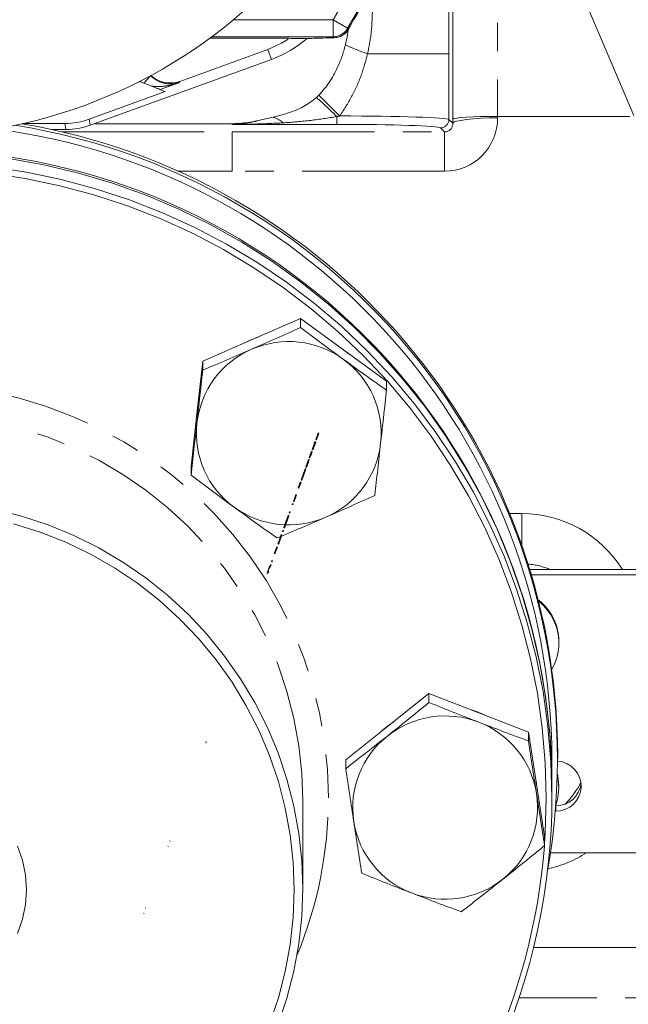
# Model space of a CAD drawing. Units: millimetres. Extents: x 7 to 835, y 2 to 581.
# Drawn here: x 455 to 482, y 136 to 180 of the extents above; entities that cross this region are included whole.
import ezdxf

# ---------------------------------------------------------------- set-up
doc = ezdxf.new("R2010")
doc.units = ezdxf.units.MM
doc.linetypes.add('HIDDEN', pattern=[1.905, 1.27, -0.635])
doc.linetypes.add('PHANTOM', pattern=[12.7, 6.35, -1.27, 1.27, -1.27, 1.27, -1.27])
doc.layers.add('SLD-0', color=7, linetype='Continuous')
doc.styles.add('SLDTEXTSTYLE0', font='TXT', dxfattribs={"width": 0.605})
doc.dimstyles.new('SLDDIMSTYLE0', dxfattribs={"dimtxt": 3, "dimasz": 3, "dimexe": 0, "dimexo": 0.0625, "dimgap": 0.75, "dimtad": 0, "dimdec": 1, "dimlfac": 4, "dimrnd": 1e-09, "dimzin": 12, "dimdsep": 46, "dimtxsty": 'SLDTEXTSTYLE0', "dimsah": 1, "dimcen": 0.09, "dimadec": 0, "dimazin": 0, "dimtfac": 1, "dimtdec": 3, "dimtofl": 0, "dimtmove": 0, "dimatfit": 3, "dimfxl": 0, "dimfrac": 2, "dimtolj": 1, "dimtzin": 12, "dimarcsym": 0})

# ---------------------------------------------------------------- blocks, each defined once
blk = doc.blocks.new('*D12')
at = {"layer": 'SLD-0'}
for p, q in [((501.195, 145.342), (501.195, 99.506)), ((450.395, 107.057), (450.395, 99.506)), ((450.395, 102.681), (469.052, 102.681)), ((501.195, 102.681), (482.538, 102.681))]:
    blk.add_line(p, q, dxfattribs=at)
for points in [[(450.395, 102.681), (453.395, 102.22), (453.395, 103.143)], [(501.195, 102.681), (498.195, 103.143), (498.195, 102.22)]]:
    blk.add_solid(points, dxfattribs=at)
at = {"layer": 'SLD-0', "insert": (470.639, 104.248), "char_height": 3, "attachment_point": 1, "style": 'SLDTEXTSTYLE0'}
blk.add_mtext('203.2', dxfattribs=at)
blk = doc.blocks.new('*D14')
at = {"layer": 'SLD-0'}
for p, q in [((563.108, 164.392), (563.108, 87.531)), ((450.395, 107.057), (450.395, 87.531)), ((450.395, 90.706), (500.008, 90.706)), ((563.108, 90.706), (513.495, 90.706))]:
    blk.add_line(p, q, dxfattribs=at)
for points in [[(450.395, 90.706), (453.395, 90.245), (453.395, 91.168)], [(563.108, 90.706), (560.108, 91.168), (560.108, 90.245)]]:
    blk.add_solid(points, dxfattribs=at)
at = {"layer": 'SLD-0', "insert": (501.595, 92.273), "char_height": 3, "attachment_point": 1, "style": 'SLDTEXTSTYLE0'}
blk.add_mtext('450.9', dxfattribs=at)

msp = doc.modelspace()

# ---------------------------------------------------------------- linework, layer by layer
at = {"color": 8, "linetype": 'PHANTOM', "lineweight": 0}
for p, q in [((474.547356, 175.650249), (474.547356, 190.114003)), ((476.546138, 190.114003), (476.546138, 175.772574)), ((482.618659, 175.808039), (476.546138, 190.114003)), ((469.210281, 180.0804), (473.57454, 187.639517)), ((474.223836, 187.264645), (469.859578, 179.705528)), ((464.760016, 180.0804), (469.210281, 180.0804)), ((469.210281, 179.330657), (469.210281, 180.0804)), ((469.859578, 179.705528), (469.210281, 180.0804)), ((469.859578, 179.705528), (469.887746, 179.656739)), ((469.210281, 179.330657), (463.804073, 179.330657)), ((467.567922, 179.252099), (468.154827, 179.252099)), ((468.154827, 179.251842), (468.154827, 179.252099)), ((469.23845, 179.281868), (469.210281, 179.330657)), ((466.456516, 178.315852), (466.292889, 178.765415)), ((474.376014, 178.570239), (470.750465, 178.570239)), ((474.376014, 178.570239), (474.376014, 175.636294)), ((461.0746, 177.589751), (460.764575, 177.262101)), ((462.370316, 177.337715), (462.327275, 177.276245)), ((457.294134, 175.184658), (457.246414, 175.455294)), ((458.331666, 175.646653), (458.379387, 175.376017)), ((464.707903, 175.417394), (464.707903, 175.448146)), ((469.37906, 175.417394), (464.707903, 175.417394)), ((469.37906, 175.763452), (469.37906, 175.417394)), ((474.376014, 175.636294), (474.548154, 175.464154)), ((474.548154, 175.464154), (474.547356, 175.650249)), ((476.546658, 175.772574), (476.546935, 175.707893)), ((456.763242, 175.184658), (456.794637, 175.153263)), ((457.114193, 175.079161), (464.707903, 175.079161)), ((464.707903, 175.079161), (474.183603, 175.079161)), ((464.707903, 173.324118), (464.707903, 175.079161)), ((474.183603, 175.079161), (474.001242, 175.261522)), ((474.183603, 175.079161), (474.183603, 173.324118)), ((464.707903, 173.324118), (462.27684, 173.324118)), ((474.183603, 173.324118), (464.707903, 173.324118)), ((477.098862, 158.041234), (477.625365, 158.041234)), ((477.625365, 156.656235), (477.625365, 158.041234)), ((479.149903, 145.001249), (479.149903, 144.75751)), ((478.157231, 138.666616), (493.668637, 138.666616)), ((493.668637, 136.424096), (477.506981, 136.424096))]:
    msp.add_line(p, q, dxfattribs=at)
at = {"color": 7, "linetype": 'Continuous', "lineweight": 15}
for p, q in [((463.723559, 179.271224), (466.026598, 179.271224)), ((467.567922, 179.252099), (467.581795, 179.251842)), ((468.154827, 179.251842), (467.581795, 179.251842)), ((466.292889, 178.765415), (462.370316, 177.337715)), ((466.456516, 178.315852), (458.379387, 175.376017)), ((460.656338, 177.302893), (460.573558, 177.333762)), ((460.656338, 177.302893), (460.764575, 177.262101)), ((462.327275, 177.276245), (461.495741, 176.973592)), ((458.331666, 175.646653), (461.720772, 176.880187)), ((468.473858, 176.613792), (468.579722, 176.717177)), ((455.359085, 175.455294), (457.246414, 175.455294)), ((458.577559, 175.448146), (464.707903, 175.448146)), ((465.813376, 175.571222), (466.531459, 175.735147)), ((482.437363, 175.772574), (476.546658, 175.772574)), ((457.294134, 175.184658), (456.654062, 175.184658)), ((467.755412, 166.745507), (465.575886, 165.795913)), ((467.755412, 166.745507), (467.755412, 166.346122)), ((469.673723, 165.346849), (467.755412, 166.745507)), ((465.575886, 165.795913), (463.396361, 164.846318)), ((471.592034, 163.948191), (469.673723, 165.346849)), ((463.396361, 164.846318), (463.135147, 162.498066)), ((463.396361, 164.846318), (463.396361, 164.446933)), ((471.592034, 163.948191), (471.592034, 163.548807)), ((463.135147, 162.498066), (462.873933, 160.149814)), ((463.149882, 162.630534), (463.135147, 162.513543)), ((462.873933, 160.149814), (462.873933, 159.750429)), ((477.988951, 155.547052), (486.149903, 155.547052)), ((484.149903, 155.303313), (478.062159, 155.303313)), ((479.281153, 152.266035), (479.281153, 152.321754)), ((473.487457, 150.007211), (471.629816, 148.530076)), ((475.705121, 149.149006), (473.487457, 150.007211)), ((473.487457, 150.007211), (473.487457, 149.607827)), ((477.922785, 148.290802), (475.705121, 149.149006)), ((471.884464, 148.732564), (471.629816, 148.545553)), ((471.629816, 148.530076), (469.772175, 147.05294)), ((471.629816, 148.545553), (471.390385, 148.339689)), ((477.922785, 148.290802), (477.922785, 147.891417)), ((478.282809, 145.955461), (477.922785, 148.290802)), ((469.772175, 147.05294), (469.772175, 146.653555)), ((478.970003, 145.924184), (478.970003, 147.097177)), ((479.227503, 147.127644), (479.227503, 147.249513)), ((478.301567, 145.833781), (478.259387, 146.107388)), ((478.642832, 143.62012), (478.282809, 145.955461)), ((478.970003, 145.382962), (478.970003, 145.862762)), ((479.281153, 145.818406), (479.281153, 145.874124)), ((467.857503, 141.296927), (467.857503, 145.212711)), ((479.128448, 144.75751), (479.149903, 144.75751)), ((479.1478, 145.001249), (479.149903, 145.001249)), ((478.642832, 143.62012), (478.642832, 143.220736)), ((484.149903, 142.896486), (478.910621, 142.896486))]:
    msp.add_line(p, q, dxfattribs=at)
at = {"color": 7, "linetype": 'HIDDEN', "lineweight": 0}
for p, q in [((468.551648, 161.643988), (468.44139, 161.341044)), ((468.534107, 161.595792), (468.44139, 161.341044)), ((468.44139, 161.341044), (468.471226, 161.330185)), ((468.471226, 161.330185), (468.581483, 161.633129)), ((468.471226, 161.330185), (468.563942, 161.584934)), ((468.534107, 161.595792), (468.563942, 161.584934)), ((468.551648, 161.643988), (468.581483, 161.633129)), ((468.281016, 160.900398), (468.298557, 160.948594)), ((468.281016, 160.900398), (468.310851, 160.889539)), ((468.298557, 160.948594), (468.300553, 160.95408)), ((468.298557, 160.948594), (468.328392, 160.937735)), ((468.300553, 160.95408), (468.330389, 160.943222)), ((468.328392, 160.937735), (468.310851, 160.889539)), ((468.330389, 160.943222), (468.328392, 160.937735)), ((468.341743, 161.067254), (468.371579, 161.056395)), ((468.342722, 161.069943), (468.372558, 161.059085)), ((468.38877, 161.196465), (468.3565, 161.20821)), ((468.406308, 161.244653), (468.387325, 161.251562)), ((468.387984, 161.194305), (468.388767, 161.196457)), ((468.387984, 161.194305), (468.41782, 161.183447)), ((468.388767, 161.196457), (468.406308, 161.244653)), ((468.388767, 161.196457), (468.418603, 161.185598)), ((468.418606, 161.185607), (468.38877, 161.196465)), ((468.406308, 161.244653), (468.402824, 161.235078)), ((468.402824, 161.235078), (468.432659, 161.224219)), ((468.406308, 161.244653), (468.436144, 161.233794)), ((468.436144, 161.233794), (468.406308, 161.244653)), ((468.418603, 161.185598), (468.41782, 161.183447)), ((468.436144, 161.233794), (468.418603, 161.185598)), ((468.447221, 161.175192), (468.418606, 161.185607)), ((468.432659, 161.224219), (468.436144, 161.233794)), ((468.453933, 161.22732), (468.436144, 161.233794)), ((468.081526, 160.35228), (468.120641, 160.459752)), ((468.120641, 160.459752), (468.1031, 160.411556)), ((468.150476, 160.448893), (468.111362, 160.341421)), ((468.120641, 160.459752), (468.150476, 160.448893)), ((468.132935, 160.400698), (468.150476, 160.448893)), ((468.150711, 160.542373), (468.253451, 160.824662)), ((468.193311, 160.65942), (468.150711, 160.542373)), ((468.150711, 160.542373), (468.180547, 160.531515)), ((468.283287, 160.813803), (468.180547, 160.531515)), ((468.180547, 160.531515), (468.223146, 160.648561)), ((468.210852, 160.707615), (468.193311, 160.65942)), ((468.193311, 160.65942), (468.223146, 160.648561)), ((468.253451, 160.824662), (468.210852, 160.707615)), ((468.210852, 160.707615), (468.240687, 160.696757)), ((468.223146, 160.648561), (468.240687, 160.696757)), ((468.240687, 160.696757), (468.283287, 160.813803)), ((468.253451, 160.824662), (468.283287, 160.813803)), ((467.877573, 159.791898), (467.97029, 160.046647)), ((467.97029, 160.046647), (467.951144, 159.99404)), ((467.97029, 160.046647), (468.000125, 160.035788)), ((467.980979, 159.983181), (468.000125, 160.035788)), ((467.995348, 160.115497), (468.067157, 160.312798)), ((468.01704, 160.175097), (467.995348, 160.115497)), ((467.995348, 160.115497), (468.025184, 160.104639)), ((467.997854, 160.122383), (468.02769, 160.111524)), ((468.015395, 160.170578), (468.045231, 160.159719)), ((468.088848, 160.372397), (468.01704, 160.175097)), ((468.01704, 160.175097), (468.046875, 160.164238)), ((468.096992, 160.30194), (468.025184, 160.104639)), ((468.025184, 160.104639), (468.046875, 160.164238)), ((468.037243, 160.230608), (468.081526, 160.35228)), ((468.037243, 160.230608), (468.067079, 160.219749)), ((468.046875, 160.164238), (468.118683, 160.361539)), ((468.1031, 160.411556), (468.066452, 160.310862)), ((468.066452, 160.310862), (468.096287, 160.300003)), ((468.111362, 160.341421), (468.067079, 160.219749)), ((468.067157, 160.312798), (468.096992, 160.30194)), ((468.067313, 160.313229), (468.1031, 160.411556)), ((468.067313, 160.313229), (468.097149, 160.30237)), ((468.081526, 160.35228), (468.111362, 160.341421)), ((468.1031, 160.411556), (468.088848, 160.372397)), ((468.088848, 160.372397), (468.118683, 160.361539)), ((468.096287, 160.300003), (468.132935, 160.400698)), ((468.132935, 160.400698), (468.097149, 160.30237)), ((468.1031, 160.411556), (468.132935, 160.400698)), ((468.118683, 160.361539), (468.132935, 160.400698)), ((467.784857, 159.53715), (467.875067, 159.785013)), ((467.803925, 159.589541), (467.784857, 159.53715)), ((467.83282, 159.668935), (467.803925, 159.589541)), ((467.803925, 159.589541), (467.83376, 159.578682)), ((467.904903, 159.774154), (467.814692, 159.526291)), ((467.814692, 159.526291), (467.83376, 159.578682)), ((467.921426, 159.912387), (467.83282, 159.668935)), ((467.83282, 159.668935), (467.862656, 159.658076)), ((467.83376, 159.578682), (467.862656, 159.658076)), ((467.842061, 159.694323), (467.911911, 159.886245)), ((467.876516, 159.788993), (467.842061, 159.694323)), ((467.842061, 159.694323), (467.871896, 159.683465)), ((467.862656, 159.658076), (467.951261, 159.901529)), ((467.941747, 159.875387), (467.871896, 159.683465)), ((467.871896, 159.683465), (467.906352, 159.778135)), ((467.875067, 159.785013), (467.877573, 159.791898)), ((467.875067, 159.785013), (467.904903, 159.774154)), ((467.911911, 159.886245), (467.876516, 159.788993)), ((467.876516, 159.788993), (467.906352, 159.778135)), ((467.877573, 159.791898), (467.907409, 159.781039)), ((467.907409, 159.781039), (467.904903, 159.774154)), ((467.906352, 159.778135), (467.941747, 159.875387)), ((467.911911, 159.886245), (467.941747, 159.875387)), ((467.951144, 159.99404), (467.921426, 159.912387)), ((467.921426, 159.912387), (467.951261, 159.901529)), ((467.951144, 159.99404), (467.980979, 159.983181)), ((467.951261, 159.901529), (467.980979, 159.983181)), ((467.749775, 159.440758), (467.657058, 159.18601)), ((467.657058, 159.18601), (467.732234, 159.392563)), ((467.657058, 159.18601), (467.686894, 159.175151)), ((467.686894, 159.175151), (467.77961, 159.4299)), ((467.762069, 159.381704), (467.686894, 159.175151)), ((467.732234, 159.392563), (467.749775, 159.440758)), ((467.732234, 159.392563), (467.762069, 159.381704)), ((467.749775, 159.440758), (467.77961, 159.4299)), ((467.77961, 159.4299), (467.762069, 159.381704)), ((467.784857, 159.53715), (467.814692, 159.526291)), ((467.549307, 158.889951), (467.439049, 158.587007)), ((467.531766, 158.841755), (467.439049, 158.587007)), ((467.468884, 158.576148), (467.579142, 158.879092)), ((467.561601, 158.830897), (467.468884, 158.576148)), ((467.531766, 158.841755), (467.561601, 158.830897)), ((467.549307, 158.889951), (467.579142, 158.879092)), ((467.403967, 158.490616), (467.386426, 158.44242)), ((467.386426, 158.44242), (467.416262, 158.431561)), ((467.400287, 158.480503), (467.403967, 158.490616)), ((467.400287, 158.480503), (467.430122, 158.469644)), ((467.403967, 158.490616), (467.433803, 158.479757)), ((467.416262, 158.431561), (467.433803, 158.479757)), ((467.433803, 158.479757), (467.430122, 158.469644)), ((467.439049, 158.587007), (467.468884, 158.576148)), ((467.18956, 157.90151), (467.219395, 157.890651)), ((467.195981, 157.919153), (467.225817, 157.908294)), ((467.213522, 157.967348), (467.243358, 157.95649)), ((467.253616, 158.07751), (467.271157, 158.125706)), ((467.25761, 158.088483), (467.253616, 158.07751)), ((467.253616, 158.07751), (467.283451, 158.066651)), ((467.25761, 158.088483), (467.287445, 158.077624)), ((467.271157, 158.125706), (467.300992, 158.114847)), ((467.300992, 158.114847), (467.283451, 158.066651)), ((467.283451, 158.066651), (467.287445, 158.077624)), ((467.008042, 157.402771), (467.090736, 157.629979)), ((467.008042, 157.402771), (467.037878, 157.391912)), ((467.035607, 157.478507), (467.020572, 157.437196)), ((467.020572, 157.437196), (467.050407, 157.426338)), ((467.090736, 157.629979), (467.025583, 157.450967)), ((467.025583, 157.450967), (467.055419, 157.440108)), ((467.035607, 157.478507), (467.065442, 157.467648)), ((467.120571, 157.61912), (467.037878, 157.391912)), ((467.050407, 157.426338), (467.065442, 157.467648)), ((467.055419, 157.440108), (467.120571, 157.61912)), ((467.090736, 157.629979), (467.120571, 157.61912)), ((467.103343, 157.66462), (467.133178, 157.653761)), ((467.10487, 157.668815), (467.134705, 157.657956)), ((467.108394, 157.678497), (467.138229, 157.667639)), ((467.108981, 157.680111), (467.138817, 157.669252)), ((466.88275, 157.058516), (466.753933, 156.704579)), ((466.783769, 156.693721), (466.912585, 157.047658)), ((466.900291, 157.106712), (466.88275, 157.058516)), ((466.88275, 157.058516), (466.912585, 157.047658)), ((466.89661, 157.096599), (466.900291, 157.106712)), ((466.89661, 157.096599), (466.926446, 157.085741)), ((466.900291, 157.106712), (466.930126, 157.095853)), ((466.912585, 157.047658), (466.930126, 157.095853)), ((466.930126, 157.095853), (466.926446, 157.085741)), ((466.950408, 157.244414), (466.967949, 157.292609)), ((466.950408, 157.244414), (466.980243, 157.233555)), ((466.967949, 157.292609), (466.997784, 157.281751)), ((466.997784, 157.281751), (466.980243, 157.233555)), ((466.699822, 156.555904), (466.589565, 156.25296)), ((466.589565, 156.25296), (466.682281, 156.507709)), ((466.6194, 156.242102), (466.729658, 156.545046)), ((466.682281, 156.507709), (466.712117, 156.49685)), ((466.699822, 156.555904), (466.729658, 156.545046)), ((466.74994, 156.693606), (466.76748, 156.741802)), ((466.753933, 156.704579), (466.74994, 156.693606)), ((466.74994, 156.693606), (466.779775, 156.682748)), ((466.753933, 156.704579), (466.783769, 156.693721)), ((466.76748, 156.741802), (466.797316, 156.730943)), ((466.797316, 156.730943), (466.779775, 156.682748)), ((466.779775, 156.682748), (466.783769, 156.693721)), ((466.589565, 156.25296), (466.6194, 156.242102)), ((466.315801, 155.500764), (466.371673, 155.65428)), ((466.380365, 155.678163), (466.320303, 155.513136)), ((466.411649, 155.764119), (466.351078, 155.597693)), ((466.371673, 155.65428), (466.394108, 155.715923)), ((466.394108, 155.715923), (466.380365, 155.678163)), ((466.380914, 155.586834), (466.441485, 155.75326)), ((466.423944, 155.705064), (466.401509, 155.643421)), ((466.441485, 155.75326), (466.402018, 155.64482)), ((466.410201, 155.667304), (466.423944, 155.705064)), ((466.479307, 155.950016), (466.461766, 155.901821)), ((466.461766, 155.901821), (466.491602, 155.890962)), ((466.479307, 155.950016), (466.509143, 155.939158)), ((466.509143, 155.939158), (466.491602, 155.890962)), ((463.548063, 147.803281), (463.518228, 147.81414)), ((463.565601, 147.851469), (463.535766, 147.862328)), ((461.950996, 143.415174), (461.921161, 143.426032)), ((461.834292, 143.187349), (461.864127, 143.176491)), ((460.865127, 140.431634), (460.835291, 140.442492)), ((460.748422, 140.203809), (460.778257, 140.19295))]:
    msp.add_line(p, q, dxfattribs=at)
at = {"color": 7, "linetype": 'Continuous', "lineweight": 15, "flags": 128}
for points in [[(467.212896, 179.222359), (466.909446, 179.042702), (466.292889, 178.765415)], [(478.970003, 145.862762), (478.958961, 146.651172), (478.870671, 148.225557), (478.694365, 149.792638), (478.430587, 151.347571), (478.080153, 152.885552), (477.644145, 154.401826), (477.123912, 155.891706), (476.521062, 157.350587), (475.837457, 158.773959), (475.075211, 160.157424), (474.23668, 161.496705), (473.324456, 162.787663), (472.341358, 164.026306), (471.290425, 165.208807), (470.174906, 166.331511), (468.998248, 167.390947), (467.764089, 168.38384), (466.476242, 169.307122), (465.13869, 170.157939), (463.755565, 170.933661), (462.331144, 171.63189), (460.869829, 172.250468), (459.376137, 172.787483), (457.854685, 173.241276), (456.310175, 173.610443), (454.747382, 173.893844)], [(478.716003, 145.352008), (478.672234, 146.914208), (478.541062, 148.471581), (478.322891, 150.019311), (478.018397, 151.552614), (477.628521, 153.066752), (477.154467, 154.557044), (476.597702, 156.018884), (475.959945, 157.447753), (475.243169, 158.839235), (474.449589, 160.189028), (473.581657, 161.492961), (472.642056, 162.747004), (471.633691, 163.947279), (470.559679, 165.090078), (469.423339, 166.171867), (468.228183, 167.189303), (466.977906, 168.139242), (465.676372, 169.018746), (464.327604, 169.825098), (462.935771, 170.555805), (461.505176, 171.208608), (460.04024, 171.781491), (458.54549, 172.272681), (457.025548, 172.680661), (455.485112, 173.004169), (453.928942, 173.242207)], [(453.960637, 173.523298), (455.530763, 173.283126), (457.085015, 172.956716), (458.618589, 172.545077), (460.126744, 172.049481), (461.604819, 171.471461), (463.048245, 170.812803), (464.45256, 170.075542), (465.813424, 169.261959), (467.126631, 168.374566), (468.388122, 167.416108), (469.593996, 166.389547), (470.740528, 165.298055), (471.824173, 164.145008), (472.841581, 162.933967), (473.789609, 161.668678), (474.665325, 160.35305), (475.466023, 158.991151), (476.189227, 157.58719), (476.832704, 156.145506), (477.394463, 154.670555), (477.872768, 153.166897), (478.266141, 151.63918), (478.573365, 150.092125), (478.793493, 148.530514), (478.925842, 146.959174), (478.970003, 145.382962), (478.970003, 145.382962)], [(465.895539, 165.935182), (465.484451, 165.770228), (465.267711, 165.661644)], [(469.925517, 165.163264), (469.509058, 165.476364), (469.407049, 165.541283)], [(454.106925, 158.233166), (455.314758, 157.927183), (456.497522, 157.536456), (457.649188, 157.062975), (458.763889, 156.509155), (459.835944, 155.877817), (460.85989, 155.172178), (461.830509, 154.395833), (462.742856, 153.55274), (463.59228, 152.647194), (464.374455, 151.68381), (465.085393, 150.667496), (465.721473, 149.603432), (466.279452, 148.49704), (466.756488, 147.353958), (467.15015, 146.180011), (467.458431, 144.98118), (467.67976, 143.763576), (467.813011, 142.533402), (467.857503, 141.296927)], [(467.476503, 141.250495), (467.431976, 142.47387), (467.298626, 143.690867), (467.077148, 144.895142), (466.768696, 146.080414), (466.374881, 147.240506), (465.897753, 148.369369), (465.339801, 149.461117), (464.703934, 150.510059), (463.993467, 151.510726), (463.212104, 152.4579), (462.363918, 153.346645), (461.453332, 154.172325), (460.485093, 154.930637), (459.464249, 155.617628), (458.396122, 156.229714), (457.286281, 156.763706), (456.140512, 157.21682), (454.964789, 157.586692)], [(476.022028, 149.026368), (475.611142, 149.19955), (475.377659, 149.27573)], [(479.281153, 145.874124), (479.235398, 146.335221), (479.218505, 146.412704)], [(479.281153, 145.818406), (479.235398, 146.279502), (479.217196, 146.362504)], [(479.151318, 145.048631), (479.235398, 145.35731), (479.281153, 145.818406)], [(478.642832, 143.332668), (478.672234, 143.789807), (478.716003, 145.352008)], [(455.139645, 143.20114), (455.355576, 142.569769), (455.486631, 141.915824), (455.530566, 141.250495)], [(455.530566, 141.250495), (455.486631, 140.585166), (455.355576, 139.931221), (455.139645, 139.299849)], [(466.374881, 135.260483), (466.768696, 136.420575), (467.077148, 137.605848), (467.298626, 138.810122), (467.431976, 140.027119), (467.476503, 141.250495)], [(467.857503, 141.296927), (467.813011, 140.060452), (467.67976, 138.830278), (467.458431, 137.612674), (467.15015, 136.413843), (466.756488, 135.239896)]]:
    msp.add_lwpolyline(points, dxfattribs=at)
at = {"color": 8, "linetype": 'PHANTOM', "lineweight": 0, "flags": 128}
for points in [[(474.548154, 175.464154), (474.598111, 175.510697), (474.719702, 175.555529), (474.90846, 175.597003), (475.157444, 175.633593), (475.457504, 175.663956), (475.797608, 175.686973), (476.165257, 175.701801), (476.546935, 175.707893)], [(433.192576, 138.316745), (433.115029, 138.506524), (432.680378, 139.706114), (432.330145, 140.932609), (432.066, 142.180164), (431.889201, 143.442835), (431.80059, 144.714604), (431.80059, 145.989411), (431.889201, 147.26118), (432.066, 148.523851), (432.330145, 149.771406), (432.680378, 150.997901), (433.115029, 152.197491), (433.632027, 153.364459), (434.228908, 154.493244), (434.902828, 155.578467), (435.650576, 156.614956), (436.468587, 157.597773), (437.352964, 158.522232), (438.299492, 159.383929), (439.303661, 160.178758), (440.360685, 160.902931), (441.465527, 161.552996), (442.612922, 162.125856), (443.797402, 162.618782), (445.013323, 163.029423), (446.25489, 163.355823), (447.516187, 163.596427), (448.791202, 163.750088), (450.073861, 163.816074), (451.358049, 163.79407), (452.637649, 163.684181), (453.906561, 163.486931), (455.158739, 163.20326), (456.388215, 162.834519), (457.589132, 162.382467), (458.755764, 161.849256), (459.882555, 161.237429), (460.964132, 160.5499), (461.995343, 159.789947), (462.971273, 158.96119), (463.887271, 158.067579), (464.738973, 157.113373), (465.522319, 156.103118), (466.233576, 155.041629), (466.869356, 153.933965), (467.426627, 152.785405), (467.902735, 151.60142), (468.295411, 150.387654), (468.602783, 149.149891), (468.823387, 147.89403), (468.956172, 146.626054), (469.000503, 145.352008), (469.000503, 145.352008)], [(467.857503, 145.212711), (467.813011, 146.449186), (467.67976, 147.67936), (467.458431, 148.896964), (467.15015, 150.095795), (466.756488, 151.269742), (466.279452, 152.412824), (465.721473, 153.519216), (465.085393, 154.58328), (464.374455, 155.599593), (463.59228, 156.562978), (462.742856, 157.468524), (461.830509, 158.311617), (460.85989, 159.087962), (459.835944, 159.793601), (458.763889, 160.424939), (457.649188, 160.978759), (456.497522, 161.452239), (455.314758, 161.842967), (454.106925, 162.14895), (452.880176, 162.36863), (451.640764, 162.500887), (450.395003, 162.545048), (449.149243, 162.500887), (447.909831, 162.36863), (446.683082, 162.14895), (445.475249, 161.842967), (444.292485, 161.452239), (443.140819, 160.978759), (442.026118, 160.424939), (440.954063, 159.793601), (439.930117, 159.087962), (438.959498, 158.311617), (438.047151, 157.468524), (437.197727, 156.562978), (436.415552, 155.599593), (436.307191, 155.454346)]]:
    msp.add_lwpolyline(points, dxfattribs=at)
at = {"color": 7, "linetype": 'Continuous', "lineweight": 15}
msp.add_circle((450.395003, 197.411882), 22.51075, dxfattribs=at)
at = {"color": 8, "linetype": 'PHANTOM', "lineweight": 0}
for centre, radius, start, end in [((469.209965, 180.080947), 0.75029, 270.0241211, 329.9758789), ((469.238134, 180.032158), 0.75029, 270.0241211, 329.9758789), ((474.843909, 190.487019), 12.600235, 246.1896098, 251.0422739), ((529.692516, 237.034676), 85.866026, 224.62475307, 225.49864985), ((450.020285, 156.06268), 27.620329, 45.5016572, 48.078206), ((466.286847, 174.781568), 0.984453, 45.5187079, 75.6126917), ((474.000707, 175.636829), 0.375307, 270.0816919, 359.9183081), ((450.651869, 145.353812), 18.348634, 337.4481145, 359.9943664)]:
    msp.add_arc(centre, radius, start, end, dxfattribs=at)
at = {"color": 7, "linetype": 'Continuous', "lineweight": 15}
for centre, radius, start, end in [((469.23845, 180.031611), 0.75, 270.8585126, 330.4237811), ((464.720003, 183.086882), 5.077224, 290, 310.9447448), ((468.162776, 179.846994), 0.594948, 269.2344466, 272.9371662), ((468.154827, 180.001842), 0.75, 270, 272.937483), ((450.395003, 149.911882), 29.25, 67.219255, 67.6965179), ((450.54528, 147.164378), 28.68235, 0.1700651, 80.4173106), ((464.707903, 180.474382), 5.026236, 270, 282.7055352), ((450.528112, 147.002776), 28.442048, 0.1901679, 82.7061766), ((450.574182, 147.080668), 28.641212, 349.9484451, 81.1069317), ((450.505443, 145.821659), 28.464745, 0.2063693, 90.2223003), ((467.232689, 161.572998), 4.147957, 53.9500235, 113.5423155), ((467.204405, 161.618313), 4.095124, 113.4327647, 173.5568825), ((467.275806, 161.626255), 4.079525, 353.7160535, 53.9994477), ((467.190161, 161.631327), 4.079525, 173.7160535, 233.9994477), ((467.261563, 161.639269), 4.095124, 293.4327647, 353.5568825), ((467.233278, 161.684584), 4.147957, 233.9500235, 293.5423155), ((476.922822, 152.318972), 2.358333, 0.0675884, 52.1862883), ((476.922966, 152.263293), 2.35819, 0.0666263, 51.6524048), ((476.930877, 152.266586), 2.350277, 330.0085859, 359.9865659), ((474.207812, 144.861478), 4.147056, 68.8350867, 128.4363462), ((474.23329, 144.903728), 4.098466, 8.8638594, 68.9539881), ((474.162281, 144.914675), 4.077084, 128.3998903, 188.7083081), ((479.156581, 145.873913), 1.116423, 269.6573101, 86.3753634), ((479.154139, 146.122437), 1.121197, 269.7835521, 353.5246646), ((474.252726, 144.917962), 4.077084, 308.3998903, 8.7083081), ((450.695704, 145.4069), 28.274309, 311.6460382, 359.951492), ((474.181717, 144.928909), 4.098466, 188.8638594, 248.9539881), ((450.693126, 145.379689), 28.024663, 314.2868423, 355.5152919), ((474.207195, 144.971159), 4.147056, 248.8350867, 308.4363462)]:
    msp.add_arc(centre, radius, start, end, dxfattribs=at)
for centre, major_axis, ratio, start_param, end_param in [((471.253613, 181.897487), (2.749293, 4.765181), 0.01308623, 1.548118656, 2.067886664), ((470.604316, 179.219366), (2.75, 0), 0.026185922, 2.090564335, 2.669730816), ((461.944575, 178.513791), (0.718298, 1.025836), 0.998151797, 3.009053607, 4.100654293), ((457.245732, 178.632229), (-0.551679, 3.12873), 0.999371905, 2.967167141, 3.316018166), ((476.546138, 175.650249), (2, 0.004288), 0.061162062, 1.570665204, 3.106554946), ((476.615979, 159.361556), (0.070366, -16.411016), 0.12186824, 3.141070115, 3.141330407), ((457.293452, 178.361593), (-0.551679, 3.12873), 0.999371905, 2.967167141, 3.316018166), ((477.313696, 147.455389), (-1.439181, 2.936693), 0.993034692, 3.443236571, 3.816750033)]:
    msp.add_ellipse(centre, major_axis=major_axis, ratio=ratio, start_param=start_param, end_param=end_param, dxfattribs=at)
at = {"color": 8, "linetype": 'PHANTOM', "lineweight": 0}
for centre, major_axis, ratio, start_param, end_param in [((461.935845, 178.501323), (1.005617, 1.43617), 0.998151797, 2.895507922, 2.933979091), ((469.37906, 175.255886), (4.625, 0), 0.034920769, 0.034906585, 1.570796327), ((469.37906, 175.630657), (5, 0), 0.032301712, 0.034906585, 1.545249412), ((474.170475, 175.710799), (-1.051709, 2.146045), 0.993034692, 2.688677885, 4.258256237), ((474.170475, 175.467061), (-0.188503, 0.343852), 0.952497327, 2.65409234, 4.223670691), ((477.641395, 152.810462), (5.005977, -1.601044), 0.994755378, 0.861642397, 1.881870939), ((477.641395, 152.566724), (3.137391, -0.872029), 0.991947236, 1.446757425, 1.755704889), ((477.664817, 147.348007), (-2.324831, 4.743889), 0.993034692, 2.899990213, 3.255225598)]:
    msp.add_ellipse(centre, major_axis=major_axis, ratio=ratio, start_param=start_param, end_param=end_param, dxfattribs=at)
for points, knots in [([(470.962769, 180.474382), (470.953315, 180.156018), (470.934285, 179.515171), (470.812, 178.886563), (470.750465, 178.570239)], [0, 0, 0, 0, 0.496786454, 1, 1, 1, 1]), ([(474.375525, 180.474382), (474.37558, 180.192363), (474.375703, 179.557641), (474.375903, 178.922934), (474.376014, 178.570239)], [0, 0, 0, 0, 0.44431782, 1, 1, 1, 1]), ([(470.750465, 178.570239), (470.661429, 178.243217), (470.481858, 177.58367), (470.062457, 176.648593), (469.690636, 176.075495), (469.50678, 175.792113)], [0, 0, 0, 0, 0.332069188, 0.669725271, 1, 1, 1, 1]), ([(461.0746, 177.589751), (461.134273, 177.538295), (461.209775, 177.47319), (461.393784, 177.35633), (461.669592, 177.238012), (462.011915, 177.205155), (462.235725, 177.246898), (462.326513, 177.276001), (462.327275, 177.276245)], [0, 0, 0, 0, 0.139048619, 0.175930381, 0.410625482, 0.749728547, 0.997899435, 1, 1, 1, 1]), ([(462.327275, 177.276245), (462.326036, 177.275814), (462.19815, 177.231296), (461.890584, 177.146421), (461.488848, 177.091838), (461.216206, 177.113096), (461.132935, 177.119589)], [0, 0, 0, 0, 0.00328745, 0.339508157, 0.798271231, 1, 1, 1, 1]), ([(464.707903, 175.417394), (464.709753, 175.417447), (464.9807, 175.425203), (465.349784, 175.462776), (465.715853, 175.548409), (465.813376, 175.571222)], [0, 0, 0, 0, 0.005015492, 0.734930155, 1, 1, 1, 1]), ([(466.97663, 175.483955), (466.598941, 175.465633), (465.845736, 175.429096), (465.089248, 175.418639), (464.710718, 175.417403), (464.707903, 175.417394)], [0, 0, 0, 0, 0.499576131, 0.996278755, 1, 1, 1, 1]), ([(469.37906, 175.763452), (468.995288, 175.702622), (468.196868, 175.576066), (467.393729, 175.51544), (466.97663, 175.483955)], [0, 0, 0, 0, 0.4806644, 1, 1, 1, 1]), ([(469.50678, 175.792113), (469.483247, 175.786834), (469.440675, 175.777285), (469.3981, 175.767727), (469.37906, 175.763452)], [0, 0, 0, 0, 0.552776558, 1, 1, 1, 1])]:
    msp.add_open_spline(points, degree=3, knots=knots, dxfattribs=at)
at = {"color": 7, "linetype": 'Continuous', "lineweight": 15}
for points, knots in [([(469.757053, 178.959234), (469.786327, 179.082268), (469.844978, 179.328763), (469.88145, 179.5795), (469.899718, 179.705086)], [0, 0, 0, 0, 0.499135683, 1, 1, 1, 1]), ([(466.026598, 179.271224), (466.098064, 179.271021), (466.270871, 179.270531), (466.515682, 179.268866), (466.957956, 179.264477), (467.299504, 179.258382), (467.542743, 179.252688), (467.567922, 179.252099)], [0, 0, 0, 0, 0.124226947, 0.300385638, 0.43540952, 0.941556761, 1, 1, 1, 1]), ([(468.579722, 176.717177), (468.737744, 176.903017), (469.058164, 177.279844), (469.378412, 177.875594), (469.611654, 178.439182), (469.708441, 178.785362), (469.757053, 178.959234)], [0, 0, 0, 0, 0.2854341158, 0.5787730133, 0.788433919, 1, 1, 1, 1]), ([(460.764575, 177.262101), (460.872756, 177.2207), (460.998736, 177.172488), (461.116321, 177.126138), (461.132935, 177.119589)], [0, 0, 0, 0, 0.8587129013, 1, 1, 1, 1]), ([(461.495741, 176.973592), (461.488797, 176.976442), (461.474953, 176.982126), (461.390763, 177.016487), (461.27371, 177.063797), (461.175106, 177.102876), (461.132935, 177.119589)], [0, 0, 0, 0, 0.217905721, 0.434479495, 0.758131604, 1, 1, 1, 1]), ([(466.531459, 175.735147), (466.76287, 175.79638), (467.228797, 175.919668), (467.902592, 176.184111), (468.28564, 176.472223), (468.473858, 176.613792)], [0, 0, 0, 0, 0.334175828, 0.672834731, 1, 1, 1, 1]), ([(465.575886, 165.375701), (465.939578, 165.535178), (466.668724, 165.854906), (467.392599, 166.18212), (467.755412, 166.346122)], [0, 0, 0, 0, 0.498790823, 1, 1, 1, 1]), ([(467.755412, 166.346122), (468.073307, 166.108437), (468.710419, 165.632078), (469.352178, 165.162109), (469.673723, 164.926638)], [0, 0, 0, 0, 0.498963166, 1, 1, 1, 1]), ([(463.396361, 164.446933), (463.757544, 164.598391), (464.48141, 164.901937), (465.210557, 165.217561), (465.575886, 165.375701)], [0, 0, 0, 0, 0.498963166, 1, 1, 1, 1]), ([(469.673723, 164.926638), (469.993826, 164.694269), (470.635585, 164.228404), (471.272704, 163.775704), (471.592034, 163.548807)], [0, 0, 0, 0, 0.498790823, 1, 1, 1, 1]), ([(463.135147, 162.077854), (463.200536, 162.667961), (463.287917, 163.456529), (463.374556, 164.247794), (463.396361, 164.446933)], [0, 0, 0, 0, 0.748326855, 1, 1, 1, 1]), ([(471.592034, 163.548807), (471.57023, 163.349667), (471.48359, 162.558403), (471.39621, 161.769834), (471.33082, 161.179728)], [0, 0, 0, 0, 0.251673145, 1, 1, 1, 1]), ([(462.873933, 159.750429), (462.91722, 160.133667), (463.003975, 160.901737), (463.091363, 161.685274), (463.135147, 162.077854)], [0, 0, 0, 0, 0.498963166, 1, 1, 1, 1]), ([(471.33082, 161.179728), (471.287232, 160.788902), (471.199845, 160.005357), (471.113089, 159.237273), (471.069607, 158.852302)], [0, 0, 0, 0, 0.498790823, 1, 1, 1, 1]), ([(464.792244, 158.330944), (464.472141, 158.565356), (463.830383, 159.035315), (463.193263, 159.511674), (462.873933, 159.750429)], [0, 0, 0, 0, 0.498790823, 1, 1, 1, 1]), ([(471.069607, 158.852302), (470.708424, 158.689034), (469.984557, 158.361819), (469.255411, 158.042081), (468.890081, 157.881881)], [0, 0, 0, 0, 0.498963166, 1, 1, 1, 1]), ([(466.710556, 156.953113), (466.392661, 157.178989), (465.755549, 157.631678), (465.113789, 158.097533), (464.792244, 158.330944)], [0, 0, 0, 0, 0.498963166, 1, 1, 1, 1]), ([(468.890081, 157.881881), (468.52639, 157.724446), (467.797244, 157.408813), (467.073369, 157.105258), (466.710556, 156.953113)], [0, 0, 0, 0, 0.498790823, 1, 1, 1, 1]), ([(471.629816, 148.109864), (472.094835, 148.481906), (472.716248, 148.979071), (473.33239, 149.481403), (473.487457, 149.607827)], [0, 0, 0, 0, 0.748326855, 1, 1, 1, 1]), ([(473.487457, 149.607827), (473.85496, 149.459703), (474.591493, 149.16284), (475.333399, 148.873676), (475.705121, 148.728795)], [0, 0, 0, 0, 0.498963166, 1, 1, 1, 1]), ([(475.705121, 148.728795), (476.075177, 148.58661), (476.817082, 148.30155), (477.553624, 148.028348), (477.922785, 147.891417)], [0, 0, 0, 0, 0.498790823, 1, 1, 1, 1]), ([(469.772175, 146.653555), (470.080016, 146.892435), (470.696978, 147.371189), (471.31844, 147.863299), (471.629816, 148.109864)], [0, 0, 0, 0, 0.498963166, 1, 1, 1, 1]), ([(477.922785, 147.891417), (477.982447, 147.498508), (478.102019, 146.711057), (478.222462, 145.927727), (478.282809, 145.535249)], [0, 0, 0, 0, 0.498963166, 1, 1, 1, 1]), ([(470.132198, 144.297388), (470.072122, 144.688101), (469.951679, 145.471421), (469.832106, 146.258876), (469.772175, 146.653555)], [0, 0, 0, 0, 0.4987908233, 1, 1, 1, 1]), ([(478.282809, 145.535249), (478.342885, 145.146579), (478.463328, 144.367353), (478.582901, 143.603557), (478.642832, 143.220736)], [0, 0, 0, 0, 0.498790823, 1, 1, 1, 1]), ([(470.492222, 141.982874), (470.43256, 142.363973), (470.312988, 143.127754), (470.192545, 143.906971), (470.132198, 144.297388)], [0, 0, 0, 0, 0.498963166, 1, 1, 1, 1]), ([(478.642832, 143.220736), (478.487766, 143.094312), (477.871623, 142.59198), (477.250211, 142.094815), (476.785191, 141.722773)], [0, 0, 0, 0, 0.251673145, 1, 1, 1, 1]), ([(472.709886, 141.103842), (472.33983, 141.24807), (471.597925, 141.537224), (470.861383, 141.834085), (470.492222, 141.982874)], [0, 0, 0, 0, 0.4987908233, 1, 1, 1, 1]), ([(476.785191, 141.722773), (476.475212, 141.477309), (475.85375, 140.98519), (475.236781, 140.506425), (474.92755, 140.266464)], [0, 0, 0, 0, 0.4987908233, 1, 1, 1, 1]), ([(474.92755, 140.266464), (474.560047, 140.402777), (473.823514, 140.67597), (473.081608, 140.961021), (472.709886, 141.103842)], [0, 0, 0, 0, 0.498963166, 1, 1, 1, 1])]:
    msp.add_open_spline(points, degree=3, knots=knots, dxfattribs=at)
at = {"color": 7, "linetype": 'HIDDEN', "lineweight": 0}
for points, knots in [([(468.341743, 161.067254), (468.331518, 161.039158), (468.316856, 160.998872), (468.300773, 160.954683), (468.291702, 160.929759), (468.285204, 160.911907), (468.279533, 160.896325), (468.280406, 160.898724), (468.281016, 160.900398)], [0, 0, 0, 0, 0.270132811, 0.387334829, 0.498792539, 0.610426166, 0.728129393, 1, 1, 1, 1]), ([(468.300553, 160.95408), (468.302347, 160.959008), (468.305756, 160.968374), (468.31544, 160.994982), (468.328133, 161.029857), (468.337692, 161.056123), (468.342722, 161.069943)], [0, 0, 0, 0, 0.263087222, 0.499989692, 0.736897732, 1, 1, 1, 1]), ([(468.310851, 160.889539), (468.310242, 160.887865), (468.309369, 160.885466), (468.31504, 160.901048), (468.321537, 160.9189), (468.330608, 160.943824), (468.346691, 160.988014), (468.361353, 161.028299), (468.371579, 161.056395)], [0, 0, 0, 0, 0.2718706075, 0.3895738342, 0.5012074609, 0.6126651709, 0.7298671893, 1, 1, 1, 1]), ([(468.372558, 161.059085), (468.367528, 161.045264), (468.357968, 161.018999), (468.345275, 160.984123), (468.335591, 160.957515), (468.332182, 160.94815), (468.330389, 160.943222)], [0, 0, 0, 0, 0.2631022681, 0.500010308, 0.7369127781, 1, 1, 1, 1]), ([(468.402824, 161.235078), (468.39985, 161.226908), (468.394185, 161.211344), (468.379841, 161.171931), (468.361856, 161.122516), (468.348668, 161.086281), (468.341743, 161.067254)], [0, 0, 0, 0, 0.262366129, 0.499808466, 0.73735394, 1, 1, 1, 1]), ([(468.342722, 161.069943), (468.348421, 161.085602), (468.359127, 161.115016), (468.373298, 161.153953), (468.383468, 161.181895), (468.386416, 161.189996), (468.387984, 161.194305)], [0, 0, 0, 0, 0.26643791, 0.500496828, 0.734282573, 1, 1, 1, 1]), ([(468.371579, 161.056395), (468.378504, 161.075422), (468.391692, 161.111657), (468.409676, 161.161072), (468.424021, 161.200485), (468.429685, 161.216049), (468.432659, 161.224219)], [0, 0, 0, 0, 0.26264606, 0.500191534, 0.737633871, 1, 1, 1, 1]), ([(468.41782, 161.183447), (468.416251, 161.179137), (468.413303, 161.171037), (468.403133, 161.143095), (468.388962, 161.104158), (468.378257, 161.074743), (468.372558, 161.059085)], [0, 0, 0, 0, 0.265717427, 0.499503172, 0.73356209, 1, 1, 1, 1]), ([(468.067157, 160.312798), (468.05818, 160.288135), (468.045307, 160.252765), (468.029561, 160.209499), (468.019854, 160.182829), (468.011799, 160.160697), (468.002741, 160.135809), (467.999861, 160.127896), (467.997854, 160.122383)], [0, 0, 0, 0, 0.271442212, 0.389288313, 0.501195275, 0.612928641, 0.730279546, 1, 1, 1, 1]), ([(467.997854, 160.122383), (467.998501, 160.124159), (467.999726, 160.127524), (468.007834, 160.149802), (468.020715, 160.185195), (468.031531, 160.214914), (468.037243, 160.230608)], [0, 0, 0, 0, 0.264011911, 0.499965668, 0.735938078, 1, 1, 1, 1]), ([(468.015395, 160.170578), (468.017358, 160.17597), (468.020178, 160.183719), (468.027386, 160.203525), (468.033523, 160.220386), (468.04068, 160.24005), (468.052017, 160.271201), (468.061034, 160.295975), (468.067313, 160.313229)], [0, 0, 0, 0, 0.268613051, 0.386067477, 0.498188393, 0.610571123, 0.728773813, 1, 1, 1, 1]), ([(468.066452, 160.310862), (468.060297, 160.29395), (468.051463, 160.269679), (468.040321, 160.239064), (468.033284, 160.219729), (468.027243, 160.203132), (468.020134, 160.183598), (468.01734, 160.175922), (468.015395, 160.170578)], [0, 0, 0, 0, 0.271447886, 0.38955945, 0.501780643, 0.613744028, 0.731119289, 1, 1, 1, 1]), ([(468.02769, 160.111524), (468.029696, 160.117038), (468.032576, 160.12495), (468.041634, 160.149838), (468.049689, 160.17197), (468.059396, 160.19864), (468.075143, 160.241906), (468.088016, 160.277276), (468.096992, 160.30194)], [0, 0, 0, 0, 0.269720454, 0.387071359, 0.498804725, 0.610711687, 0.728557788, 1, 1, 1, 1]), ([(468.067079, 160.219749), (468.061367, 160.204055), (468.050551, 160.174337), (468.037669, 160.138943), (468.029561, 160.116666), (468.028336, 160.113301), (468.02769, 160.111524)], [0, 0, 0, 0, 0.264061922, 0.500034332, 0.735988089, 1, 1, 1, 1]), ([(468.097149, 160.30237), (468.090869, 160.285116), (468.081853, 160.260343), (468.070515, 160.229192), (468.063358, 160.209527), (468.057222, 160.192667), (468.050013, 160.17286), (468.047193, 160.165111), (468.045231, 160.159719)], [0, 0, 0, 0, 0.271226187, 0.389428877, 0.501811607, 0.613932523, 0.731386949, 1, 1, 1, 1]), ([(468.045231, 160.159719), (468.047175, 160.165063), (468.049969, 160.172739), (468.057079, 160.192273), (468.063119, 160.208871), (468.070156, 160.228205), (468.081299, 160.25882), (468.090132, 160.283091), (468.096287, 160.300003)], [0, 0, 0, 0, 0.268880711, 0.386255972, 0.498219357, 0.61044055, 0.728552114, 1, 1, 1, 1]), ([(467.103343, 157.66462), (467.115654, 157.698446), (467.138629, 157.761572), (467.168611, 157.84395), (467.188839, 157.899528), (467.19349, 157.912308), (467.195981, 157.919153)], [0, 0, 0, 0, 0.2681012937, 0.5003263321, 0.732370066, 1, 1, 1, 1]), ([(467.18956, 157.90151), (467.183797, 157.885676), (467.172548, 157.854768), (467.151774, 157.797688), (467.128989, 157.735083), (467.11304, 157.691264), (467.10487, 157.668815)], [0, 0, 0, 0, 0.256115425, 0.499965618, 0.743833643, 1, 1, 1, 1]), ([(467.108394, 157.678497), (467.122965, 157.718532), (467.143978, 157.776269), (467.168466, 157.843551), (467.18334, 157.884419), (467.195305, 157.917293), (467.208139, 157.952558), (467.211318, 157.961292), (467.213522, 157.967348)], [0, 0, 0, 0, 0.2680178848, 0.3865258001, 0.5000324479, 0.613534473, 0.7320291048, 1, 1, 1, 1]), ([(467.195981, 157.919153), (467.193806, 157.913175), (467.189742, 157.902009), (467.17092, 157.850294), (467.142625, 157.772551), (467.120714, 157.712348), (467.108981, 157.680111)], [0, 0, 0, 0, 0.267524694, 0.499765916, 0.732137061, 1, 1, 1, 1]), ([(467.225817, 157.908294), (467.223325, 157.901449), (467.218674, 157.888669), (467.198446, 157.833091), (467.168465, 157.750714), (467.14549, 157.687587), (467.133178, 157.653761)], [0, 0, 0, 0, 0.267629934, 0.4996736679, 0.7318987063, 1, 1, 1, 1]), ([(467.134705, 157.657956), (467.142876, 157.680405), (467.158824, 157.724225), (467.181609, 157.786829), (467.202384, 157.843909), (467.213633, 157.874818), (467.219395, 157.890651)], [0, 0, 0, 0, 0.256166357, 0.500034382, 0.743884575, 1, 1, 1, 1]), ([(467.243358, 157.95649), (467.241154, 157.950434), (467.237975, 157.941699), (467.22514, 157.906435), (467.213175, 157.87356), (467.198301, 157.832692), (467.173814, 157.76541), (467.1528, 157.707673), (467.138229, 157.667639)], [0, 0, 0, 0, 0.2679708952, 0.386465527, 0.4999675521, 0.6134741999, 0.7319821152, 1, 1, 1, 1]), ([(467.138817, 157.669252), (467.150549, 157.701489), (467.17246, 157.761692), (467.200755, 157.839435), (467.219577, 157.89115), (467.223641, 157.902317), (467.225817, 157.908294)], [0, 0, 0, 0, 0.267862939, 0.500234084, 0.732475306, 1, 1, 1, 1]), ([(467.213522, 157.967348), (467.212532, 157.964628), (467.210552, 157.959187), (467.196557, 157.920736), (467.18956, 157.90151)], [0, 0, 0, 0, 0.500000896, 1, 1, 1, 1]), ([(467.219395, 157.890651), (467.226393, 157.909877), (467.240387, 157.948329), (467.242368, 157.953769), (467.243358, 157.95649)], [0, 0, 0, 0, 0.499999104, 1, 1, 1, 1]), ([(467.10487, 157.668815), (467.090772, 157.630078), (467.070519, 157.574432), (467.047106, 157.510101), (467.033193, 157.471876), (467.022316, 157.44199), (467.011146, 157.411298), (467.009316, 157.406271), (467.008042, 157.402771)], [0, 0, 0, 0, 0.269817365, 0.387594192, 0.499809011, 0.612051439, 0.729907165, 1, 1, 1, 1]), ([(467.020572, 157.437196), (467.033229, 157.471975), (467.058543, 157.541528), (467.091778, 157.632842), (467.108394, 157.678497)], [0, 0, 0, 0, 0.500023074, 1, 1, 1, 1]), ([(467.025583, 157.450967), (467.028582, 157.459207), (467.034232, 157.47473), (467.051957, 157.523432), (467.075937, 157.589319), (467.093837, 157.6385), (467.103343, 157.66462)], [0, 0, 0, 0, 0.265252849, 0.499685533, 0.734290522, 1, 1, 1, 1]), ([(467.108981, 157.680111), (467.095201, 157.642249), (467.067641, 157.566523), (467.046285, 157.507846), (467.035607, 157.478507)], [0, 0, 0, 0, 0.499981038, 1, 1, 1, 1]), ([(467.037878, 157.391912), (467.039152, 157.395412), (467.040981, 157.400439), (467.052152, 157.431131), (467.063029, 157.461017), (467.076941, 157.499242), (467.100354, 157.563573), (467.120607, 157.619219), (467.134705, 157.657956)], [0, 0, 0, 0, 0.270092835, 0.387948561, 0.500190989, 0.612405808, 0.730182635, 1, 1, 1, 1]), ([(467.138229, 157.667639), (467.121613, 157.621984), (467.088379, 157.530669), (467.063065, 157.461116), (467.050407, 157.426338)], [0, 0, 0, 0, 0.499976926, 1, 1, 1, 1]), ([(467.133178, 157.653761), (467.123672, 157.627641), (467.105772, 157.57846), (467.081793, 157.512573), (467.064067, 157.463871), (467.058418, 157.448348), (467.055419, 157.440108)], [0, 0, 0, 0, 0.265709478, 0.500314467, 0.734747151, 1, 1, 1, 1]), ([(467.065442, 157.467648), (467.07612, 157.496988), (467.097476, 157.555665), (467.125037, 157.631391), (467.138817, 157.669252)], [0, 0, 0, 0, 0.500018962, 1, 1, 1, 1]), ([(466.320303, 155.513136), (466.312499, 155.491692), (466.297657, 155.450912), (466.280631, 155.404133), (466.270355, 155.375898), (466.269346, 155.373126), (466.268816, 155.371668)], [0, 0, 0, 0, 0.262827496, 0.499838311, 0.736936416, 1, 1, 1, 1]), ([(466.268816, 155.371668), (466.269254, 155.372872), (466.270088, 155.375165), (466.279416, 155.400793), (466.29496, 155.443502), (466.308625, 155.481049), (466.315801, 155.500764)], [0, 0, 0, 0, 0.262686422, 0.500164477, 0.737553933, 1, 1, 1, 1]), ([(466.345636, 155.489905), (466.338461, 155.470191), (466.324795, 155.432644), (466.309251, 155.389934), (466.299924, 155.364306), (466.299089, 155.362014), (466.298651, 155.36081)], [0, 0, 0, 0, 0.262446067, 0.499835523, 0.737313578, 1, 1, 1, 1])]:
    msp.add_open_spline(points, degree=3, knots=knots, dxfattribs=at)

# ---------------------------------------------------------------- dimensions: what is measured, and where the dimension line sits
at = {"layer": 'SLD-0'}
for base, p1, p2, picture, middle in [((450.3950034799, 90.7060428206), (563.1075034799, 165.6618819537), (450.3950034799, 108.3269282447), '*D14', (506.7512534799, 90.7060428206)), ((450.395003, 102.6812), (501.195003, 146.611882), (450.395003, 108.326928), '*D12', (475.795003, 102.6812))]:
    dim = msp.add_linear_dim(base=base, p1=p1, p2=p2, dimstyle='SLDDIMSTYLE0', dxfattribs=at)
    dim.commit()
    dim.dimension.update_dxf_attribs({"geometry": picture, "text_midpoint": middle, "dimtype": 160})

doc.saveas('drawing.dxf')
